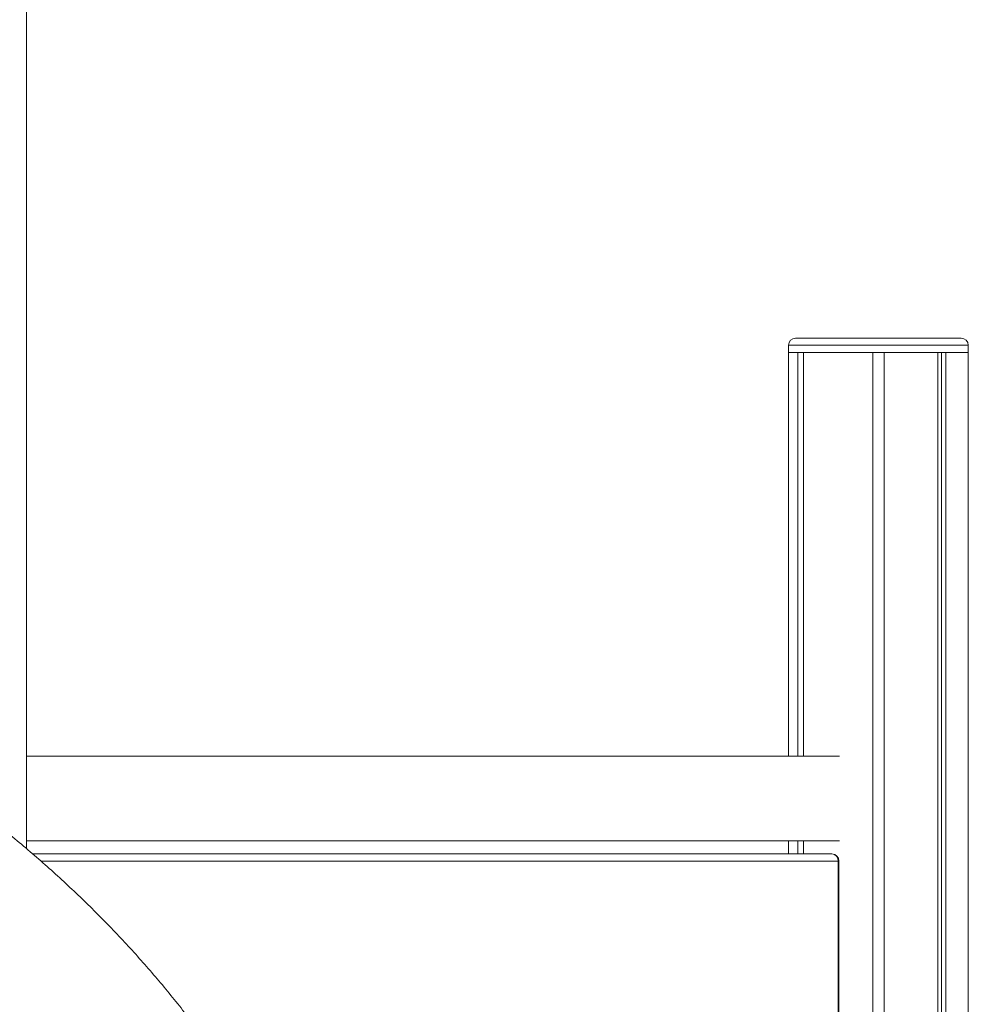
# Model space of a CAD drawing. Units: millimetres. Extents: x -10203 to 35831, y -16031 to 6763.
# Drawn here: x -6676 to -6006, y 2334 to 3029 of the extents above; entities that cross this region are included whole.
import ezdxf

# ---------------------------------------------------------------- set-up
doc = ezdxf.new("R2010")
doc.units = ezdxf.units.MM

msp = doc.modelspace()

# ---------------------------------------------------------------- linework, layer by layer
at = {"color": 7, "linetype": 'Continuous', "lineweight": 15}
for p, q in [((-6671.56, 2443.97), (-6671.56, 4642.3)), ((-6128.45, 2804.4), (-6011.45, 2804.4)), ((-6133.45, 2799.4), (-6133.45, 2794.4)), ((-6006.45, 2794.4), (-6006.45, 2799.4)), ((-6133.45, 2794.4), (-6006.45, 2794.4)), ((-6133.32, 2509.31), (-6133.32, 2794.4)), ((-6133.32, 2794.4), (-6126.83, 2794.4)), ((-6126.83, 2509.31), (-6126.83, 2794.4)), ((-6122.93, 2509.31), (-6122.93, 2794.4)), ((-6122.83, 2509.31), (-6122.83, 2794.4)), ((-6122.83, 2794.4), (-6073.95, 2794.4)), ((-6073.95, 1063.37), (-6073.95, 2794.4)), ((-6065.95, 1061.66), (-6065.95, 2794.4)), ((-6065.95, 2794.4), (-6027.96, 2794.4)), ((-6027.96, 1040.03), (-6027.96, 2794.4)), ((-6025.49, 94.4), (-6025.49, 2794.4)), ((-6022.31, 94.4), (-6022.31, 2794.4)), ((-6022.31, 2794.4), (-6006.57, 2794.4)), ((-6006.57, 94.4), (-6006.57, 2794.4)), ((-6097.46, 2509.31), (-6671.56, 2509.31)), ((-6671.56, 2449.31), (-6097.46, 2449.31)), ((-6133.32, 2440.17), (-6133.32, 2449.31)), ((-6126.83, 2440.17), (-6126.83, 2449.31)), ((-6122.93, 2440.17), (-6122.93, 2449.31)), ((-6122.83, 2440.17), (-6122.83, 2449.31)), ((-6667.15, 2440.17), (-6102.76, 2440.17)), ((-6098.43, 1345.17), (-6098.43, 2435.17)), ((-6097.76, 1345.17), (-6097.76, 2435.17))]:
    msp.add_line(p, q, dxfattribs=at)
at = {"color": 8, "linetype": 'Continuous', "lineweight": 15}
for p, q in [((-6006.45, 2799.4), (-6133.45, 2799.4)), ((-6098.43, 2435.17), (-6661.39, 2435.17)), ((-6098.43, 2435.17), (-6097.76, 2435.17))]:
    msp.add_line(p, q, dxfattribs=at)
at = {"color": 7, "linetype": 'Continuous', "lineweight": 15}
for centre, radius, start, end in [((-6128.45, 2799.4), 5, 90, 180), ((-6011.45, 2799.4), 5, 0, 90), ((-6102.76, 2435.17), 5, 0, 90), ((-6103.12, 2435.48), 4.7, 356.1864, 85.6022)]:
    msp.add_arc(centre, radius, start, end, dxfattribs=at)
msp.add_open_spline([(-6449.42, 2124.45), (-6449.76, 2125.5), (-6451.58, 2131.05), (-6455.16, 2141.03), (-6460.18, 2154.38), (-6465.54, 2167.64), (-6471.19, 2180.83), (-6477.14, 2193.93), (-6483.4, 2206.94), (-6489.96, 2219.87), (-6496.82, 2232.69), (-6503.97, 2245.42), (-6511.43, 2258.04), (-6519.18, 2270.56), (-6527.23, 2282.97), (-6535.58, 2295.27), (-6544.22, 2307.45), (-6553.16, 2319.51), (-6562.39, 2331.44), (-6571.91, 2343.25), (-6581.72, 2354.93), (-6591.83, 2366.47), (-6602.22, 2377.87), (-6612.89, 2389.13), (-6623.85, 2400.24), (-6635.09, 2411.2), (-6646.61, 2422), (-6658.4, 2432.64), (-6670.46, 2443.12), (-6682.8, 2453.42), (-6695.39, 2463.56), (-6708.25, 2473.51), (-6721.36, 2483.28), (-6734.71, 2492.86), (-6748.32, 2502.25), (-6761.81, 2511.23), (-6770.86, 2516.98), (-6775.23, 2519.75)], degree=3, knots=[0, 0, 0, 0, 0.0063576, 0.0338093, 0.0613322, 0.0889304, 0.1166107, 0.1443774, 0.1722354, 0.2001909, 0.2282483, 0.2564124, 0.2846879, 0.3130796, 0.3415912, 0.370227, 0.3989907, 0.4278858, 0.456915, 0.4860804, 0.5153845, 0.5448286, 0.5744131, 0.6041388, 0.6340048, 0.6640105, 0.6941535, 0.7244313, 0.754841, 0.785378, 0.8160381, 0.8468157, 0.8777049, 0.908699, 0.9397913, 0.9709744, 1, 1, 1, 1], dxfattribs=at)

doc.saveas('drawing.dxf')
